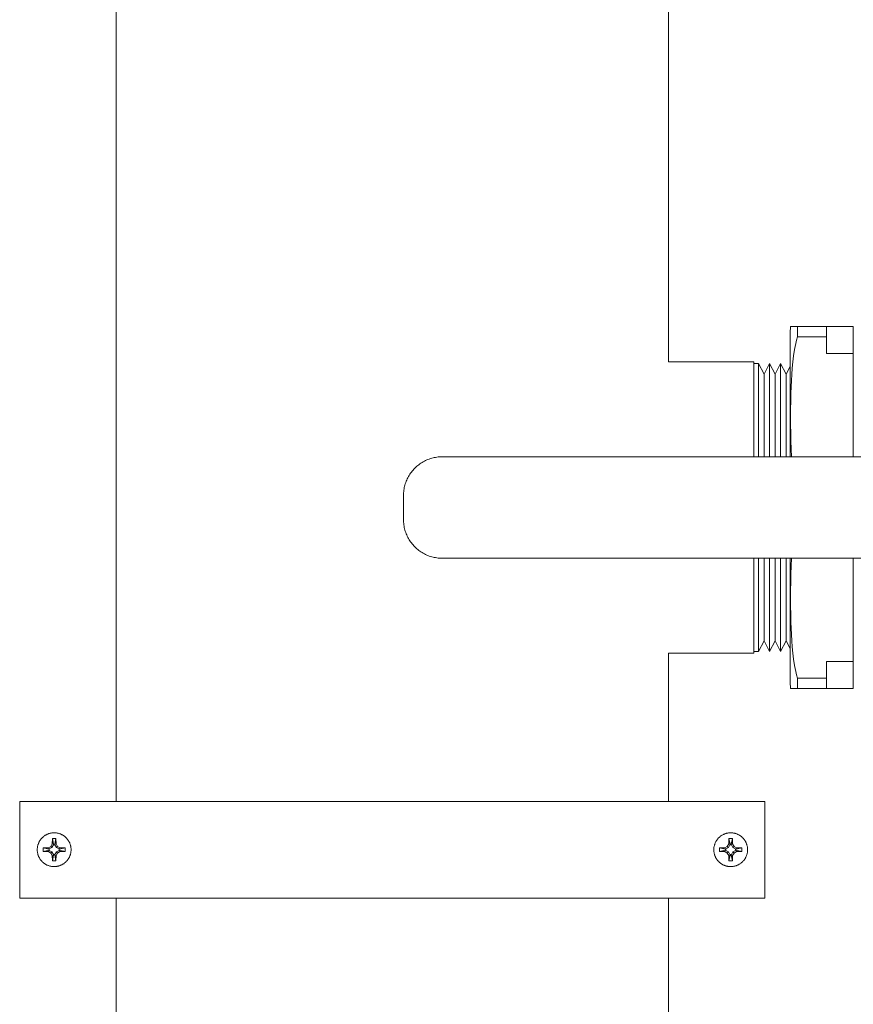
# Model space of a CAD drawing. Units: millimetres. Extents: x 26200 to 34263, y 2800 to 8813.
# Drawn here: x 28413 to 28585, y 6416 to 6620 of the extents above; entities that cross this region are included whole.
import ezdxf

# ---------------------------------------------------------------- set-up
doc = ezdxf.new("R2010")
doc.units = ezdxf.units.MM
doc.header["$LTSCALE"] = 10
doc.layers.get('0').update_dxf_attribs({"lineweight": 50})

msp = doc.modelspace()

# ---------------------------------------------------------------- linework, layer by layer
at = {"lineweight": 18}
for p, q in [((28432.7, 6458.22), (28432.7, 6746.07)), ((28547, 6746.07), (28547, 6549.22)), ((28572.23, 6555.67), (28572.26, 6556.12)), ((28572.26, 6556.12), (28572.3, 6556.57)), ((28572.3, 6556.57), (28573.73, 6556.57)), ((28573.73, 6556.57), (28573.73, 6554.39)), ((28579.73, 6556.57), (28573.73, 6556.57)), ((28579.73, 6554.39), (28579.73, 6556.57)), ((28579.73, 6556.57), (28585.23, 6556.57)), ((28585.23, 6556.57), (28585.23, 6550.96)), ((28572.23, 6529.57), (28572.23, 6555.67)), ((28573.73, 6554.39), (28573.55, 6553.71)), ((28573.73, 6554.39), (28579.73, 6554.39)), ((28579.73, 6554.39), (28579.73, 6550.96)), ((28573.25, 6552.39), (28573.14, 6551.77)), ((28573.39, 6553.01), (28573.25, 6552.39)), ((28573.55, 6553.71), (28573.39, 6553.01)), ((28572.93, 6550.5), (28572.77, 6549.22)), ((28573.14, 6551.77), (28572.93, 6550.5)), ((28579.73, 6550.96), (28585.23, 6550.96)), ((28585.23, 6550.96), (28585.23, 6529.57)), ((28547, 6549.22), (28564.67, 6549.22)), ((28564.67, 6529.57), (28564.67, 6549.22)), ((28564.67, 6548.88), (28565.67, 6548.88)), ((28565.67, 6548.88), (28565.67, 6529.57)), ((28565.67, 6548.88), (28566.81, 6546.66)), ((28566.81, 6546.66), (28567.95, 6548.88)), ((28567.95, 6548.88), (28569.1, 6546.66)), ((28567.95, 6529.57), (28567.95, 6548.88)), ((28569.1, 6546.66), (28570.24, 6548.88)), ((28570.24, 6548.88), (28571.39, 6546.66)), ((28570.24, 6529.57), (28570.24, 6548.88)), ((28571.39, 6546.66), (28572.23, 6548.28)), ((28572.77, 6549.22), (28572.64, 6547.94)), ((28566.81, 6529.57), (28566.81, 6546.66)), ((28569.1, 6529.57), (28569.1, 6546.66)), ((28571.39, 6529.57), (28571.39, 6546.66)), ((28572.53, 6546.64), (28572.46, 6545.35)), ((28572.64, 6547.94), (28572.53, 6546.64)), ((28572.46, 6545.35), (28572.36, 6542.78)), ((28572.36, 6542.78), (28572.3, 6537.82)), ((28572.3, 6537.82), (28572.36, 6532.86)), ((28572.36, 6532.86), (28572.5, 6529.57)), ((28494.7, 6527.42), (28494.9, 6527.6)), ((28494.9, 6527.6), (28495.11, 6527.78)), ((28495.11, 6527.78), (28495.33, 6527.94)), ((28495.33, 6527.94), (28495.55, 6528.11)), ((28495.55, 6528.11), (28495.77, 6528.26)), ((28495.77, 6528.26), (28496, 6528.41)), ((28496, 6528.41), (28496.24, 6528.54)), ((28496.24, 6528.54), (28496.48, 6528.67)), ((28496.48, 6528.67), (28496.72, 6528.79)), ((28496.72, 6528.79), (28496.97, 6528.91)), ((28496.97, 6528.91), (28497.22, 6529.01)), ((28497.22, 6529.01), (28497.48, 6529.11)), ((28497.48, 6529.11), (28497.74, 6529.2)), ((28497.74, 6529.2), (28498, 6529.27)), ((28498, 6529.27), (28498.27, 6529.34)), ((28498.27, 6529.34), (28498.53, 6529.4)), ((28498.53, 6529.4), (28498.8, 6529.45)), ((28498.8, 6529.45), (28499.07, 6529.5)), ((28499.07, 6529.5), (28499.34, 6529.53)), ((28499.34, 6529.53), (28499.61, 6529.55)), ((28499.61, 6529.55), (28499.89, 6529.57)), ((28499.89, 6529.57), (28500.16, 6529.57)), ((28595.13, 6529.57), (28500.16, 6529.57)), ((28493.19, 6525.49), (28493.32, 6525.73)), ((28493.32, 6525.73), (28493.47, 6525.96)), ((28493.47, 6525.96), (28493.62, 6526.18)), ((28493.62, 6526.18), (28493.79, 6526.4)), ((28493.79, 6526.4), (28493.95, 6526.62)), ((28493.95, 6526.62), (28494.13, 6526.83)), ((28494.13, 6526.83), (28494.31, 6527.03)), ((28494.31, 6527.03), (28494.5, 6527.23)), ((28494.5, 6527.23), (28494.7, 6527.42)), ((28492.39, 6523.46), (28492.46, 6523.73)), ((28492.46, 6523.73), (28492.53, 6523.99)), ((28492.53, 6523.99), (28492.62, 6524.25)), ((28492.62, 6524.25), (28492.72, 6524.5)), ((28492.72, 6524.5), (28492.82, 6524.76)), ((28492.82, 6524.76), (28492.94, 6525.01)), ((28492.94, 6525.01), (28493.06, 6525.25)), ((28493.06, 6525.25), (28493.19, 6525.49)), ((28492.16, 6521.84), (28492.18, 6522.12)), ((28492.16, 6521.57), (28492.16, 6521.84)), ((28492.16, 6516.57), (28492.16, 6521.57)), ((28492.18, 6522.12), (28492.2, 6522.39)), ((28492.2, 6522.39), (28492.23, 6522.66)), ((28492.23, 6522.66), (28492.28, 6522.93)), ((28492.28, 6522.93), (28492.33, 6523.2)), ((28492.33, 6523.2), (28492.39, 6523.46)), ((28492.16, 6516.3), (28492.16, 6516.57)), ((28492.18, 6516.02), (28492.16, 6516.3)), ((28492.2, 6515.75), (28492.18, 6516.02)), ((28492.23, 6515.48), (28492.2, 6515.75)), ((28492.28, 6515.21), (28492.23, 6515.48)), ((28492.33, 6514.94), (28492.28, 6515.21)), ((28492.39, 6514.68), (28492.33, 6514.94)), ((28492.46, 6514.41), (28492.39, 6514.68)), ((28492.53, 6514.15), (28492.46, 6514.41)), ((28492.62, 6513.89), (28492.53, 6514.15)), ((28492.72, 6513.64), (28492.62, 6513.89)), ((28492.82, 6513.38), (28492.72, 6513.64)), ((28492.94, 6513.13), (28492.82, 6513.38)), ((28493.06, 6512.89), (28492.94, 6513.13)), ((28493.19, 6512.65), (28493.06, 6512.89)), ((28493.32, 6512.41), (28493.19, 6512.65)), ((28493.47, 6512.18), (28493.32, 6512.41)), ((28493.62, 6511.96), (28493.47, 6512.18)), ((28493.79, 6511.74), (28493.62, 6511.96)), ((28493.95, 6511.52), (28493.79, 6511.74)), ((28494.13, 6511.31), (28493.95, 6511.52)), ((28494.31, 6511.11), (28494.13, 6511.31)), ((28494.5, 6510.91), (28494.31, 6511.11)), ((28494.7, 6510.72), (28494.5, 6510.91)), ((28494.9, 6510.54), (28494.7, 6510.72)), ((28495.11, 6510.36), (28494.9, 6510.54)), ((28495.33, 6510.2), (28495.11, 6510.36)), ((28495.55, 6510.03), (28495.33, 6510.2)), ((28495.77, 6509.88), (28495.55, 6510.03)), ((28496, 6509.73), (28495.77, 6509.88)), ((28496.24, 6509.6), (28496, 6509.73)), ((28496.48, 6509.47), (28496.24, 6509.6)), ((28496.72, 6509.35), (28496.48, 6509.47)), ((28496.97, 6509.23), (28496.72, 6509.35)), ((28497.22, 6509.13), (28496.97, 6509.23)), ((28497.48, 6509.03), (28497.22, 6509.13)), ((28497.74, 6508.94), (28497.48, 6509.03)), ((28498, 6508.87), (28497.74, 6508.94)), ((28498.27, 6508.8), (28498, 6508.87)), ((28498.53, 6508.74), (28498.27, 6508.8)), ((28498.8, 6508.69), (28498.53, 6508.74)), ((28499.07, 6508.64), (28498.8, 6508.69)), ((28499.34, 6508.61), (28499.07, 6508.64)), ((28499.61, 6508.59), (28499.34, 6508.61)), ((28499.89, 6508.57), (28499.61, 6508.59)), ((28500.16, 6508.57), (28499.89, 6508.57)), ((28500.16, 6508.57), (28595.13, 6508.57)), ((28564.67, 6488.92), (28564.67, 6508.57)), ((28565.67, 6508.57), (28565.67, 6489.27)), ((28566.81, 6491.48), (28566.81, 6508.57)), ((28567.95, 6489.27), (28567.95, 6508.57)), ((28569.1, 6491.48), (28569.1, 6508.57)), ((28570.24, 6489.27), (28570.24, 6508.57)), ((28571.39, 6491.48), (28571.39, 6508.57)), ((28572.23, 6482.47), (28572.23, 6508.57)), ((28572.36, 6505.28), (28572.5, 6508.57)), ((28585.23, 6508.57), (28585.23, 6487.18)), ((28572.3, 6500.32), (28572.36, 6505.28)), ((28572.36, 6495.36), (28572.3, 6500.32)), ((28572.46, 6492.79), (28572.36, 6495.36)), ((28566.81, 6491.48), (28565.67, 6489.27)), ((28567.95, 6489.27), (28566.81, 6491.48)), ((28569.1, 6491.48), (28567.95, 6489.27)), ((28570.24, 6489.27), (28569.1, 6491.48)), ((28571.39, 6491.48), (28570.24, 6489.27)), ((28572.23, 6489.86), (28571.39, 6491.48)), ((28572.53, 6491.5), (28572.46, 6492.79)), ((28572.64, 6490.2), (28572.53, 6491.5)), ((28564.67, 6488.92), (28547, 6488.92)), ((28547, 6488.92), (28547, 6458.22)), ((28565.67, 6489.27), (28564.67, 6489.27)), ((28572.77, 6488.92), (28572.64, 6490.2)), ((28572.93, 6487.64), (28572.77, 6488.92)), ((28573.14, 6486.37), (28572.93, 6487.64)), ((28585.23, 6487.18), (28579.73, 6487.18)), ((28579.73, 6487.18), (28579.73, 6483.75)), ((28585.23, 6481.57), (28585.23, 6487.18)), ((28573.25, 6485.75), (28573.14, 6486.37)), ((28573.39, 6485.13), (28573.25, 6485.75)), ((28573.55, 6484.43), (28573.39, 6485.13)), ((28573.73, 6483.75), (28573.55, 6484.43)), ((28579.73, 6483.75), (28573.73, 6483.75)), ((28573.73, 6483.75), (28573.73, 6481.57)), ((28579.73, 6481.57), (28579.73, 6483.75)), ((28572.23, 6482.47), (28572.26, 6482.02)), ((28572.26, 6482.02), (28572.3, 6481.57)), ((28572.3, 6481.57), (28573.73, 6481.57)), ((28573.73, 6481.57), (28579.73, 6481.57)), ((28579.73, 6481.57), (28585.23, 6481.57)), ((28426.97, 6458.22), (28412.7, 6458.22)), ((28412.7, 6458.22), (28412.7, 6438.22)), ((28429.94, 6458.22), (28426.97, 6458.22)), ((28549.82, 6458.22), (28429.94, 6458.22)), ((28552.81, 6458.22), (28549.82, 6458.22)), ((28567, 6458.22), (28552.81, 6458.22)), ((28567, 6458.22), (28567, 6438.22)), ((28416.88, 6450.1), (28416.95, 6450.2)), ((28416.95, 6450.2), (28417.02, 6450.3)), ((28417.02, 6450.3), (28417.09, 6450.39)), ((28417.09, 6450.39), (28417.17, 6450.49)), ((28417.17, 6450.49), (28417.25, 6450.58)), ((28417.25, 6450.58), (28417.33, 6450.67)), ((28417.33, 6450.67), (28417.42, 6450.75)), ((28417.42, 6450.75), (28417.51, 6450.84)), ((28417.51, 6450.84), (28417.6, 6450.91)), ((28417.6, 6450.91), (28417.7, 6450.99)), ((28417.7, 6450.99), (28417.79, 6451.06)), ((28417.79, 6451.06), (28417.89, 6451.13)), ((28417.89, 6451.13), (28417.99, 6451.2)), ((28417.99, 6451.2), (28418.1, 6451.26)), ((28418.1, 6451.26), (28418.2, 6451.32)), ((28418.2, 6451.32), (28418.31, 6451.37)), ((28418.31, 6451.37), (28418.42, 6451.42)), ((28418.42, 6451.42), (28418.54, 6451.47)), ((28418.54, 6451.47), (28418.65, 6451.51)), ((28418.65, 6451.51), (28418.76, 6451.55)), ((28418.76, 6451.55), (28418.88, 6451.59)), ((28418.88, 6451.59), (28419, 6451.62)), ((28419, 6451.62), (28419.11, 6451.65)), ((28419.11, 6451.65), (28419.23, 6451.67)), ((28419.23, 6451.67), (28419.35, 6451.69)), ((28419.35, 6451.69), (28419.47, 6451.7)), ((28419.44, 6449.43), (28419.48, 6450.52)), ((28419.47, 6451.7), (28419.59, 6451.71)), ((28419.48, 6450.52), (28419.84, 6450.52)), ((28419.73, 6449.35), (28419.48, 6450.52)), ((28419.59, 6451.71), (28419.72, 6451.72)), ((28419.72, 6451.72), (28419.84, 6451.72)), ((28419.84, 6451.72), (28419.96, 6451.72)), ((28419.84, 6450.52), (28420.19, 6450.52)), ((28420.19, 6450.52), (28419.95, 6449.35)), ((28419.96, 6451.72), (28420.08, 6451.71)), ((28420.08, 6451.71), (28420.19, 6451.7)), ((28420.19, 6451.7), (28420.31, 6451.69)), ((28420.19, 6450.52), (28420.23, 6449.43)), ((28420.31, 6451.69), (28420.43, 6451.67)), ((28420.43, 6451.67), (28420.55, 6451.65)), ((28420.55, 6451.65), (28420.67, 6451.62)), ((28420.67, 6451.62), (28420.78, 6451.59)), ((28420.78, 6451.59), (28420.9, 6451.56)), ((28420.9, 6451.56), (28421.01, 6451.52)), ((28421.01, 6451.52), (28421.12, 6451.48)), ((28421.12, 6451.48), (28421.23, 6451.43)), ((28421.23, 6451.43), (28421.34, 6451.38)), ((28421.34, 6451.38), (28421.45, 6451.33)), ((28421.45, 6451.33), (28421.55, 6451.27)), ((28421.55, 6451.27), (28421.66, 6451.21)), ((28421.66, 6451.21), (28421.76, 6451.15)), ((28421.76, 6451.15), (28421.86, 6451.08)), ((28421.86, 6451.08), (28421.95, 6451.01)), ((28421.95, 6451.01), (28422.05, 6450.94)), ((28422.05, 6450.94), (28422.14, 6450.86)), ((28422.14, 6450.86), (28422.23, 6450.78)), ((28422.23, 6450.78), (28422.31, 6450.7)), ((28422.31, 6450.7), (28422.39, 6450.61)), ((28422.39, 6450.61), (28422.47, 6450.52)), ((28422.47, 6450.52), (28422.55, 6450.43)), ((28422.55, 6450.43), (28422.63, 6450.34)), ((28422.63, 6450.34), (28422.7, 6450.24)), ((28422.7, 6450.24), (28422.76, 6450.14)), ((28422.76, 6450.14), (28422.83, 6450.04)), ((28556.95, 6450.1), (28557.02, 6450.2)), ((28557.02, 6450.2), (28557.09, 6450.3)), ((28557.09, 6450.3), (28557.16, 6450.39)), ((28557.16, 6450.39), (28557.24, 6450.49)), ((28557.24, 6450.49), (28557.32, 6450.58)), ((28557.32, 6450.58), (28557.4, 6450.67)), ((28557.4, 6450.67), (28557.49, 6450.75)), ((28557.49, 6450.75), (28557.58, 6450.84)), ((28557.58, 6450.84), (28557.67, 6450.91)), ((28557.67, 6450.91), (28557.76, 6450.99)), ((28557.76, 6450.99), (28557.86, 6451.06)), ((28557.86, 6451.06), (28557.96, 6451.13)), ((28557.96, 6451.13), (28558.06, 6451.2)), ((28558.06, 6451.2), (28558.17, 6451.26)), ((28558.17, 6451.26), (28558.27, 6451.32)), ((28558.27, 6451.32), (28558.38, 6451.37)), ((28558.38, 6451.37), (28558.49, 6451.42)), ((28558.49, 6451.42), (28558.6, 6451.47)), ((28558.6, 6451.47), (28558.72, 6451.51)), ((28558.72, 6451.51), (28558.83, 6451.55)), ((28558.83, 6451.55), (28558.95, 6451.59)), ((28558.95, 6451.59), (28559.06, 6451.62)), ((28559.06, 6451.62), (28559.18, 6451.65)), ((28559.18, 6451.65), (28559.3, 6451.67)), ((28559.3, 6451.67), (28559.42, 6451.69)), ((28559.42, 6451.69), (28559.54, 6451.7)), ((28559.51, 6449.43), (28559.55, 6450.52)), ((28559.54, 6451.7), (28559.66, 6451.71)), ((28559.55, 6450.52), (28559.9, 6450.52)), ((28559.8, 6449.35), (28559.55, 6450.52)), ((28559.66, 6451.71), (28559.78, 6451.72)), ((28559.78, 6451.72), (28559.9, 6451.72)), ((28559.9, 6451.72), (28560.02, 6451.72)), ((28559.9, 6450.52), (28560.26, 6450.52)), ((28560.26, 6450.52), (28560.01, 6449.35)), ((28560.02, 6451.72), (28560.14, 6451.71)), ((28560.14, 6451.71), (28560.26, 6451.7)), ((28560.26, 6451.7), (28560.38, 6451.69)), ((28560.26, 6450.52), (28560.3, 6449.43)), ((28560.38, 6451.69), (28560.5, 6451.67)), ((28560.5, 6451.67), (28560.62, 6451.65)), ((28560.62, 6451.65), (28560.73, 6451.62)), ((28560.73, 6451.62), (28560.85, 6451.59)), ((28560.85, 6451.59), (28560.96, 6451.56)), ((28560.96, 6451.56), (28561.08, 6451.52)), ((28561.08, 6451.52), (28561.19, 6451.48)), ((28561.19, 6451.48), (28561.3, 6451.43)), ((28561.3, 6451.43), (28561.41, 6451.38)), ((28561.41, 6451.38), (28561.51, 6451.33)), ((28561.51, 6451.33), (28561.62, 6451.27)), ((28561.62, 6451.27), (28561.72, 6451.21)), ((28561.72, 6451.21), (28561.82, 6451.15)), ((28561.82, 6451.15), (28561.92, 6451.08)), ((28561.92, 6451.08), (28562.02, 6451.01)), ((28562.02, 6451.01), (28562.11, 6450.94)), ((28562.11, 6450.94), (28562.2, 6450.86)), ((28562.2, 6450.86), (28562.29, 6450.78)), ((28562.29, 6450.78), (28562.38, 6450.7)), ((28562.38, 6450.7), (28562.46, 6450.61)), ((28562.46, 6450.61), (28562.54, 6450.52)), ((28562.54, 6450.52), (28562.62, 6450.43)), ((28562.62, 6450.43), (28562.69, 6450.34)), ((28562.69, 6450.34), (28562.76, 6450.24)), ((28562.76, 6450.24), (28562.83, 6450.14)), ((28562.83, 6450.14), (28562.89, 6450.04)), ((28416.34, 6448.38), (28416.35, 6448.5)), ((28416.34, 6448.26), (28416.34, 6448.38)), ((28416.34, 6448.14), (28416.34, 6448.26)), ((28416.34, 6448.02), (28416.34, 6448.14)), ((28416.35, 6448.5), (28416.36, 6448.62)), ((28416.36, 6448.62), (28416.38, 6448.75)), ((28416.38, 6448.75), (28416.4, 6448.86)), ((28416.4, 6448.86), (28416.42, 6448.98)), ((28416.42, 6448.98), (28416.45, 6449.1)), ((28416.45, 6449.1), (28416.48, 6449.22)), ((28416.48, 6449.22), (28416.52, 6449.33)), ((28416.52, 6449.33), (28416.56, 6449.45)), ((28416.56, 6449.45), (28416.6, 6449.56)), ((28416.6, 6449.56), (28416.65, 6449.67)), ((28416.65, 6449.67), (28416.7, 6449.78)), ((28416.7, 6449.78), (28416.76, 6449.89)), ((28416.76, 6449.89), (28416.82, 6449.99)), ((28416.82, 6449.99), (28416.88, 6450.1)), ((28417.54, 6448.58), (28418.63, 6448.62)), ((28417.54, 6448.22), (28417.54, 6448.58)), ((28417.54, 6448.58), (28418.71, 6448.33)), ((28417.54, 6447.87), (28417.54, 6448.22)), ((28417.54, 6447.87), (28418.71, 6448.11)), ((28418.63, 6448.62), (28419.14, 6448.92)), ((28418.63, 6448.62), (28418.71, 6448.33)), ((28418.63, 6447.82), (28418.71, 6448.11)), ((28418.71, 6448.33), (28418.83, 6448.37)), ((28418.71, 6448.11), (28418.83, 6448.07)), ((28419.37, 6448.68), (28418.83, 6448.37)), ((28418.83, 6448.37), (28418.83, 6448.07)), ((28419.14, 6448.92), (28419.44, 6449.43)), ((28419.14, 6448.92), (28419.37, 6448.68)), ((28419.69, 6449.23), (28419.37, 6448.68)), ((28419.44, 6449.43), (28419.73, 6449.35)), ((28419.69, 6449.23), (28419.73, 6449.35)), ((28419.99, 6449.23), (28419.69, 6449.23)), ((28419.95, 6449.35), (28420.23, 6449.43)), ((28419.95, 6449.35), (28419.99, 6449.23)), ((28420.3, 6448.68), (28419.99, 6449.23)), ((28420.23, 6449.43), (28420.54, 6448.92)), ((28420.3, 6448.68), (28420.54, 6448.92)), ((28420.84, 6448.37), (28420.3, 6448.68)), ((28420.54, 6448.92), (28421.04, 6448.62)), ((28420.84, 6448.37), (28420.97, 6448.33)), ((28420.84, 6448.07), (28420.84, 6448.37)), ((28420.97, 6448.11), (28420.84, 6448.07)), ((28420.97, 6448.33), (28421.04, 6448.62)), ((28420.97, 6448.33), (28422.13, 6448.58)), ((28420.97, 6448.11), (28421.04, 6447.82)), ((28422.13, 6447.87), (28420.97, 6448.11)), ((28421.04, 6448.62), (28422.13, 6448.58)), ((28422.13, 6448.58), (28422.14, 6448.22)), ((28422.14, 6448.22), (28422.13, 6447.87)), ((28422.83, 6450.04), (28422.89, 6449.94)), ((28422.89, 6449.94), (28422.94, 6449.83)), ((28422.94, 6449.83), (28423, 6449.72)), ((28423, 6449.72), (28423.05, 6449.62)), ((28423.05, 6449.62), (28423.09, 6449.51)), ((28423.09, 6449.51), (28423.13, 6449.39)), ((28423.13, 6449.39), (28423.17, 6449.28)), ((28423.17, 6449.28), (28423.21, 6449.17)), ((28423.21, 6449.17), (28423.24, 6449.05)), ((28423.24, 6449.05), (28423.26, 6448.93)), ((28423.26, 6448.93), (28423.29, 6448.82)), ((28423.29, 6448.82), (28423.3, 6448.7)), ((28423.3, 6448.7), (28423.32, 6448.58)), ((28423.32, 6448.58), (28423.33, 6448.46)), ((28423.33, 6448.46), (28423.33, 6448.34)), ((28423.33, 6448.34), (28423.34, 6448.22)), ((28423.34, 6448.22), (28423.33, 6448.1)), ((28423.33, 6448.1), (28423.33, 6447.98)), ((28556.4, 6448.26), (28556.41, 6448.38)), ((28556.41, 6448.14), (28556.4, 6448.26)), ((28556.41, 6448.38), (28556.42, 6448.5)), ((28556.41, 6448.02), (28556.41, 6448.14)), ((28556.42, 6448.5), (28556.43, 6448.62)), ((28556.43, 6448.62), (28556.44, 6448.75)), ((28556.44, 6448.75), (28556.46, 6448.86)), ((28556.46, 6448.86), (28556.49, 6448.98)), ((28556.49, 6448.98), (28556.52, 6449.1)), ((28556.52, 6449.1), (28556.55, 6449.22)), ((28556.55, 6449.22), (28556.59, 6449.33)), ((28556.59, 6449.33), (28556.63, 6449.45)), ((28556.63, 6449.45), (28556.67, 6449.56)), ((28556.67, 6449.56), (28556.72, 6449.67)), ((28556.72, 6449.67), (28556.77, 6449.78)), ((28556.77, 6449.78), (28556.83, 6449.89)), ((28556.83, 6449.89), (28556.89, 6449.99)), ((28556.89, 6449.99), (28556.95, 6450.1)), ((28557.6, 6448.22), (28557.61, 6448.58)), ((28557.61, 6447.87), (28557.6, 6448.22)), ((28557.61, 6448.58), (28558.7, 6448.62)), ((28557.61, 6448.58), (28558.77, 6448.33)), ((28557.61, 6447.87), (28558.77, 6448.11)), ((28558.7, 6448.62), (28559.2, 6448.92)), ((28558.7, 6448.62), (28558.77, 6448.33)), ((28558.7, 6447.82), (28558.77, 6448.11)), ((28558.77, 6448.33), (28558.9, 6448.37)), ((28558.77, 6448.11), (28558.9, 6448.07)), ((28559.44, 6448.68), (28558.9, 6448.37)), ((28558.9, 6448.37), (28558.9, 6448.07)), ((28559.2, 6448.92), (28559.51, 6449.43)), ((28559.2, 6448.92), (28559.44, 6448.68)), ((28559.75, 6449.23), (28559.44, 6448.68)), ((28559.51, 6449.43), (28559.8, 6449.35)), ((28559.75, 6449.23), (28559.8, 6449.35)), ((28560.05, 6449.23), (28559.75, 6449.23)), ((28560.01, 6449.35), (28560.3, 6449.43)), ((28560.01, 6449.35), (28560.05, 6449.23)), ((28560.37, 6448.68), (28560.05, 6449.23)), ((28560.3, 6449.43), (28560.6, 6448.92)), ((28560.37, 6448.68), (28560.6, 6448.92)), ((28560.91, 6448.37), (28560.37, 6448.68)), ((28560.6, 6448.92), (28561.11, 6448.62)), ((28560.91, 6448.37), (28561.03, 6448.33)), ((28560.91, 6448.07), (28560.91, 6448.37)), ((28561.03, 6448.11), (28560.91, 6448.07)), ((28561.03, 6448.33), (28561.11, 6448.62)), ((28561.03, 6448.33), (28562.2, 6448.58)), ((28561.03, 6448.11), (28561.11, 6447.82)), ((28562.2, 6447.87), (28561.03, 6448.11)), ((28561.11, 6448.62), (28562.2, 6448.58)), ((28562.2, 6448.58), (28562.2, 6448.22)), ((28562.2, 6448.22), (28562.2, 6447.87)), ((28562.89, 6450.04), (28562.96, 6449.94)), ((28562.96, 6449.94), (28563.01, 6449.83)), ((28563.01, 6449.83), (28563.06, 6449.72)), ((28563.06, 6449.72), (28563.11, 6449.62)), ((28563.11, 6449.62), (28563.16, 6449.51)), ((28563.16, 6449.51), (28563.2, 6449.39)), ((28563.2, 6449.39), (28563.24, 6449.28)), ((28563.24, 6449.28), (28563.27, 6449.17)), ((28563.27, 6449.17), (28563.3, 6449.05)), ((28563.3, 6449.05), (28563.33, 6448.93)), ((28563.33, 6448.93), (28563.35, 6448.82)), ((28563.35, 6448.82), (28563.37, 6448.7)), ((28563.37, 6448.7), (28563.39, 6448.58)), ((28563.39, 6448.58), (28563.4, 6448.46)), ((28563.4, 6448.46), (28563.4, 6448.34)), ((28563.4, 6448.34), (28563.4, 6448.22)), ((28563.4, 6448.22), (28563.4, 6448.1)), ((28563.4, 6448.1), (28563.4, 6447.98)), ((28416.35, 6447.9), (28416.34, 6448.02)), ((28416.37, 6447.78), (28416.35, 6447.9)), ((28416.38, 6447.66), (28416.37, 6447.78)), ((28416.4, 6447.54), (28416.38, 6447.66)), ((28416.43, 6447.42), (28416.4, 6447.54)), ((28416.46, 6447.3), (28416.43, 6447.42)), ((28416.49, 6447.19), (28416.46, 6447.3)), ((28416.53, 6447.07), (28416.49, 6447.19)), ((28416.57, 6446.96), (28416.53, 6447.07)), ((28416.62, 6446.84), (28416.57, 6446.96)), ((28416.67, 6446.73), (28416.62, 6446.84)), ((28416.72, 6446.63), (28416.67, 6446.73)), ((28416.78, 6446.52), (28416.72, 6446.63)), ((28416.84, 6446.41), (28416.78, 6446.52)), ((28416.9, 6446.31), (28416.84, 6446.41)), ((28416.97, 6446.21), (28416.9, 6446.31)), ((28417.04, 6446.11), (28416.97, 6446.21)), ((28417.12, 6446.02), (28417.04, 6446.11)), ((28418.63, 6447.82), (28417.54, 6447.87)), ((28419.14, 6447.52), (28418.63, 6447.82)), ((28418.83, 6448.07), (28419.37, 6447.76)), ((28419.14, 6447.52), (28419.37, 6447.76)), ((28419.44, 6447.01), (28419.14, 6447.52)), ((28419.37, 6447.76), (28419.69, 6447.22)), ((28419.44, 6447.01), (28419.73, 6447.09)), ((28419.48, 6445.93), (28419.44, 6447.01)), ((28419.48, 6445.93), (28419.73, 6447.09)), ((28419.69, 6447.22), (28419.99, 6447.22)), ((28419.73, 6447.09), (28419.69, 6447.22)), ((28419.95, 6447.09), (28419.99, 6447.22)), ((28420.23, 6447.01), (28419.95, 6447.09)), ((28420.19, 6445.93), (28419.95, 6447.09)), ((28419.99, 6447.22), (28420.3, 6447.76)), ((28420.23, 6447.01), (28420.19, 6445.93)), ((28420.54, 6447.52), (28420.23, 6447.01)), ((28420.3, 6447.76), (28420.84, 6448.07)), ((28420.3, 6447.76), (28420.54, 6447.52)), ((28421.04, 6447.82), (28420.54, 6447.52)), ((28422.13, 6447.87), (28421.04, 6447.82)), ((28422.61, 6446.08), (28422.53, 6445.99)), ((28422.68, 6446.18), (28422.61, 6446.08)), ((28422.75, 6446.28), (28422.68, 6446.18)), ((28422.81, 6446.38), (28422.75, 6446.28)), ((28422.87, 6446.48), (28422.81, 6446.38)), ((28422.93, 6446.59), (28422.87, 6446.48)), ((28422.99, 6446.7), (28422.93, 6446.59)), ((28423.04, 6446.81), (28422.99, 6446.7)), ((28423.09, 6446.92), (28423.04, 6446.81)), ((28423.13, 6447.03), (28423.09, 6446.92)), ((28423.17, 6447.15), (28423.13, 6447.03)), ((28423.2, 6447.26), (28423.17, 6447.15)), ((28423.23, 6447.38), (28423.2, 6447.26)), ((28423.26, 6447.5), (28423.23, 6447.38)), ((28423.28, 6447.62), (28423.26, 6447.5)), ((28423.3, 6447.74), (28423.28, 6447.62)), ((28423.32, 6447.86), (28423.3, 6447.74)), ((28423.33, 6447.98), (28423.32, 6447.86)), ((28556.42, 6447.9), (28556.41, 6448.02)), ((28556.43, 6447.78), (28556.42, 6447.9)), ((28556.45, 6447.66), (28556.43, 6447.78)), ((28556.47, 6447.54), (28556.45, 6447.66)), ((28556.5, 6447.42), (28556.47, 6447.54)), ((28556.53, 6447.3), (28556.5, 6447.42)), ((28556.56, 6447.19), (28556.53, 6447.3)), ((28556.6, 6447.07), (28556.56, 6447.19)), ((28556.64, 6446.96), (28556.6, 6447.07)), ((28556.69, 6446.84), (28556.64, 6446.96)), ((28556.74, 6446.73), (28556.69, 6446.84)), ((28556.79, 6446.63), (28556.74, 6446.73)), ((28556.85, 6446.52), (28556.79, 6446.63)), ((28556.91, 6446.41), (28556.85, 6446.52)), ((28556.97, 6446.31), (28556.91, 6446.41)), ((28557.04, 6446.21), (28556.97, 6446.31)), ((28557.11, 6446.11), (28557.04, 6446.21)), ((28557.19, 6446.02), (28557.11, 6446.11)), ((28558.7, 6447.82), (28557.61, 6447.87)), ((28559.2, 6447.52), (28558.7, 6447.82)), ((28558.9, 6448.07), (28559.44, 6447.76)), ((28559.2, 6447.52), (28559.44, 6447.76)), ((28559.51, 6447.01), (28559.2, 6447.52)), ((28559.44, 6447.76), (28559.75, 6447.22)), ((28559.51, 6447.01), (28559.8, 6447.09)), ((28559.55, 6445.93), (28559.51, 6447.01)), ((28559.55, 6445.93), (28559.8, 6447.09)), ((28559.75, 6447.22), (28560.05, 6447.22)), ((28559.8, 6447.09), (28559.75, 6447.22)), ((28560.01, 6447.09), (28560.05, 6447.22)), ((28560.3, 6447.01), (28560.01, 6447.09)), ((28560.26, 6445.93), (28560.01, 6447.09)), ((28560.05, 6447.22), (28560.37, 6447.76)), ((28560.3, 6447.01), (28560.26, 6445.93)), ((28560.6, 6447.52), (28560.3, 6447.01)), ((28560.37, 6447.76), (28560.91, 6448.07)), ((28560.37, 6447.76), (28560.6, 6447.52)), ((28561.11, 6447.82), (28560.6, 6447.52)), ((28562.2, 6447.87), (28561.11, 6447.82)), ((28562.67, 6446.08), (28562.6, 6445.99)), ((28562.75, 6446.18), (28562.67, 6446.08)), ((28562.81, 6446.28), (28562.75, 6446.18)), ((28562.88, 6446.38), (28562.81, 6446.28)), ((28562.94, 6446.48), (28562.88, 6446.38)), ((28563, 6446.59), (28562.94, 6446.48)), ((28563.06, 6446.7), (28563, 6446.59)), ((28563.11, 6446.81), (28563.06, 6446.7)), ((28563.15, 6446.92), (28563.11, 6446.81)), ((28563.2, 6447.03), (28563.15, 6446.92)), ((28563.24, 6447.15), (28563.2, 6447.03)), ((28563.27, 6447.26), (28563.24, 6447.15)), ((28563.3, 6447.38), (28563.27, 6447.26)), ((28563.33, 6447.5), (28563.3, 6447.38)), ((28563.35, 6447.62), (28563.33, 6447.5)), ((28563.37, 6447.74), (28563.35, 6447.62)), ((28563.39, 6447.86), (28563.37, 6447.74)), ((28563.4, 6447.98), (28563.39, 6447.86)), ((28417.2, 6445.92), (28417.12, 6446.02)), ((28417.28, 6445.83), (28417.2, 6445.92)), ((28417.36, 6445.75), (28417.28, 6445.83)), ((28417.45, 6445.66), (28417.36, 6445.75)), ((28417.54, 6445.58), (28417.45, 6445.66)), ((28417.63, 6445.5), (28417.54, 6445.58)), ((28417.73, 6445.43), (28417.63, 6445.5)), ((28417.83, 6445.36), (28417.73, 6445.43)), ((28417.93, 6445.29), (28417.83, 6445.36)), ((28418.03, 6445.22), (28417.93, 6445.29)), ((28418.13, 6445.16), (28418.03, 6445.22)), ((28418.24, 6445.11), (28418.13, 6445.16)), ((28418.35, 6445.05), (28418.24, 6445.11)), ((28418.46, 6445), (28418.35, 6445.05)), ((28418.57, 6444.96), (28418.46, 6445)), ((28418.69, 6444.92), (28418.57, 6444.96)), ((28418.8, 6444.88), (28418.69, 6444.92)), ((28418.92, 6444.84), (28418.8, 6444.88)), ((28419.04, 6444.81), (28418.92, 6444.84)), ((28419.15, 6444.79), (28419.04, 6444.81)), ((28419.27, 6444.77), (28419.15, 6444.79)), ((28419.39, 6444.75), (28419.27, 6444.77)), ((28419.51, 6444.74), (28419.39, 6444.75)), ((28419.84, 6445.92), (28419.48, 6445.93)), ((28419.63, 6444.73), (28419.51, 6444.74)), ((28419.76, 6444.72), (28419.63, 6444.73)), ((28419.88, 6444.72), (28419.76, 6444.72)), ((28420.19, 6445.93), (28419.84, 6445.92)), ((28420, 6444.73), (28419.88, 6444.72)), ((28420.12, 6444.73), (28420, 6444.73)), ((28420.24, 6444.74), (28420.12, 6444.73)), ((28420.36, 6444.76), (28420.24, 6444.74)), ((28420.48, 6444.78), (28420.36, 6444.76)), ((28420.6, 6444.81), (28420.48, 6444.78)), ((28420.72, 6444.83), (28420.6, 6444.81)), ((28420.83, 6444.87), (28420.72, 6444.83)), ((28420.95, 6444.9), (28420.83, 6444.87)), ((28421.06, 6444.94), (28420.95, 6444.9)), ((28421.18, 6444.99), (28421.06, 6444.94)), ((28421.29, 6445.04), (28421.18, 6444.99)), ((28421.4, 6445.09), (28421.29, 6445.04)), ((28421.5, 6445.14), (28421.4, 6445.09)), ((28421.61, 6445.2), (28421.5, 6445.14)), ((28421.71, 6445.27), (28421.61, 6445.2)), ((28421.81, 6445.33), (28421.71, 6445.27)), ((28421.91, 6445.4), (28421.81, 6445.33)), ((28422.01, 6445.48), (28421.91, 6445.4)), ((28422.1, 6445.55), (28422.01, 6445.48)), ((28422.19, 6445.63), (28422.1, 6445.55)), ((28422.28, 6445.72), (28422.19, 6445.63)), ((28422.37, 6445.8), (28422.28, 6445.72)), ((28422.45, 6445.89), (28422.37, 6445.8)), ((28422.53, 6445.99), (28422.45, 6445.89)), ((28557.26, 6445.92), (28557.19, 6446.02)), ((28557.35, 6445.83), (28557.26, 6445.92)), ((28557.43, 6445.75), (28557.35, 6445.83)), ((28557.52, 6445.66), (28557.43, 6445.75)), ((28557.61, 6445.58), (28557.52, 6445.66)), ((28557.7, 6445.5), (28557.61, 6445.58)), ((28557.79, 6445.43), (28557.7, 6445.5)), ((28557.89, 6445.36), (28557.79, 6445.43)), ((28557.99, 6445.29), (28557.89, 6445.36)), ((28558.1, 6445.22), (28557.99, 6445.29)), ((28558.2, 6445.16), (28558.1, 6445.22)), ((28558.31, 6445.11), (28558.2, 6445.16)), ((28558.42, 6445.05), (28558.31, 6445.11)), ((28558.53, 6445), (28558.42, 6445.05)), ((28558.64, 6444.96), (28558.53, 6445)), ((28558.75, 6444.92), (28558.64, 6444.96)), ((28558.87, 6444.88), (28558.75, 6444.92)), ((28558.99, 6444.84), (28558.87, 6444.88)), ((28559.1, 6444.81), (28558.99, 6444.84)), ((28559.22, 6444.79), (28559.1, 6444.81)), ((28559.34, 6444.77), (28559.22, 6444.79)), ((28559.46, 6444.75), (28559.34, 6444.77)), ((28559.58, 6444.74), (28559.46, 6444.75)), ((28559.9, 6445.92), (28559.55, 6445.93)), ((28559.7, 6444.73), (28559.58, 6444.74)), ((28559.82, 6444.72), (28559.7, 6444.73)), ((28559.94, 6444.72), (28559.82, 6444.72)), ((28560.26, 6445.93), (28559.9, 6445.92)), ((28560.07, 6444.73), (28559.94, 6444.72)), ((28560.19, 6444.73), (28560.07, 6444.73)), ((28560.31, 6444.74), (28560.19, 6444.73)), ((28560.43, 6444.76), (28560.31, 6444.74)), ((28560.55, 6444.78), (28560.43, 6444.76)), ((28560.67, 6444.81), (28560.55, 6444.78)), ((28560.78, 6444.83), (28560.67, 6444.81)), ((28560.9, 6444.87), (28560.78, 6444.83)), ((28561.02, 6444.9), (28560.9, 6444.87)), ((28561.13, 6444.94), (28561.02, 6444.9)), ((28561.24, 6444.99), (28561.13, 6444.94)), ((28561.35, 6445.04), (28561.24, 6444.99)), ((28561.46, 6445.09), (28561.35, 6445.04)), ((28561.57, 6445.14), (28561.46, 6445.09)), ((28561.68, 6445.2), (28561.57, 6445.14)), ((28561.78, 6445.27), (28561.68, 6445.2)), ((28561.88, 6445.33), (28561.78, 6445.27)), ((28561.98, 6445.4), (28561.88, 6445.33)), ((28562.08, 6445.48), (28561.98, 6445.4)), ((28562.17, 6445.55), (28562.08, 6445.48)), ((28562.26, 6445.63), (28562.17, 6445.55)), ((28562.35, 6445.72), (28562.26, 6445.63)), ((28562.44, 6445.8), (28562.35, 6445.72)), ((28562.52, 6445.89), (28562.44, 6445.8)), ((28562.6, 6445.99), (28562.52, 6445.89)), ((28412.7, 6438.22), (28426.97, 6438.22)), ((28426.97, 6438.22), (28429.94, 6438.22)), ((28429.94, 6438.22), (28549.82, 6438.22)), ((28432.7, 5599.92), (28432.7, 6438.22)), ((28547, 6438.22), (28547, 6286.57)), ((28549.82, 6438.22), (28552.81, 6438.22)), ((28552.81, 6438.22), (28567, 6438.22))]:
    msp.add_line(p, q, dxfattribs=at)

doc.saveas('drawing.dxf')
